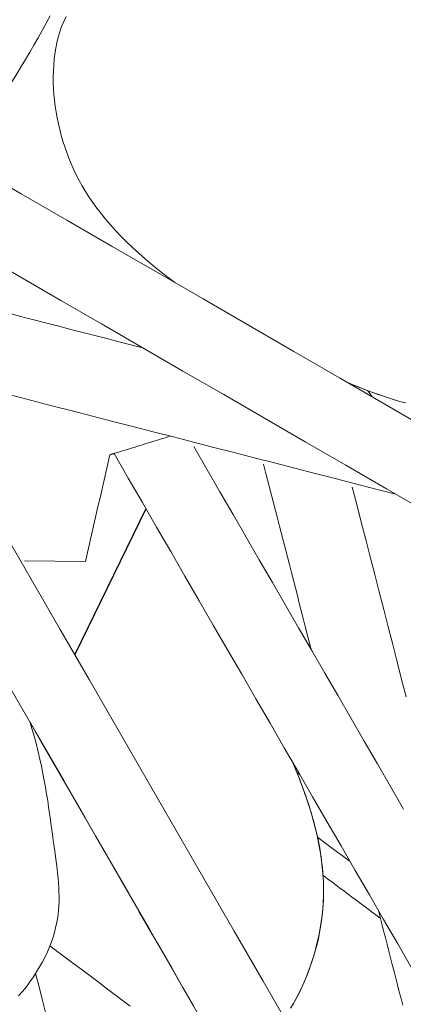
# Model space of a CAD drawing. Units: inches. Extents: x -2 to 500, y 121 to 358.
# Drawn here: x 67 to 67, y 147 to 148 of the extents above; entities that cross this region are included whole.
import ezdxf

# ---------------------------------------------------------------- set-up
doc = ezdxf.new("R2010")
doc.units = ezdxf.units.IN
doc.header["$MEASUREMENT"] = 0
doc.linetypes.add('CENTER', pattern=[0.95, 0.625, -0.125, 0.075, -0.125])
doc.layers.add('Unnamed [1]', color=7, linetype='Continuous', lineweight=0)

msp = doc.modelspace()

# ---------------------------------------------------------------- linework, layer by layer
at = {"layer": 'Unnamed [1]', "color": 1, "linetype": 'CENTER', "lineweight": 30, "true_color": 0xff0000}
msp.add_line((66.9627272, 147.7263118), (66.8686291, 147.5338305), dxfattribs=at)
at = {"layer": 'Unnamed [1]', "color": 1, "linetype": 'Continuous', "lineweight": 0, "true_color": 0xff0000}
msp.add_line((66.8827616, 147.6566117), (66.8021088, 147.6573874), dxfattribs=at)
at = {"layer": 'Unnamed [1]', "color": 1, "linetype": 'Continuous', "lineweight": 0}
for points in [[(66.8361973, 148.3773755), (66.8309835, 148.36775), (66.8256892, 148.3581429), (66.8203145, 148.3485553), (66.8148594, 148.3389881), (66.809324, 148.3294422), (66.8037083, 148.3199187), (66.7980124, 148.3104185), (66.7922363, 148.3009425), (66.7863802, 148.2914916), (66.780444, 148.2820669), (66.7744278, 148.2726693), (66.7683316, 148.2632997), (66.7621556, 148.2539591), (66.7558997, 148.2446485), (66.7495641, 148.2353688), (66.7431487, 148.2261209), (66.7366536, 148.2169059), (66.7300789, 148.2077246), (66.7234247, 148.198578), (66.7166909, 148.1894671)], [(67.0007855, 148.0251322), (66.9904874, 148.0329712), (66.9806016, 148.0407598), (66.9711236, 148.0484996), (66.9620487, 148.0561923), (66.9533723, 148.0638395), (66.9450898, 148.0714429), (66.9371967, 148.0790042), (66.9296883, 148.0865251), (66.92256, 148.0940072), (66.9158073, 148.1014521), (66.9094255, 148.1088616), (66.90341, 148.1162373), (66.8977547, 148.1235819), (66.892447, 148.1309021), (66.8874731, 148.1382056), (66.8828191, 148.1455), (66.8784709, 148.152793), (66.8744147, 148.1600922), (66.8706366, 148.1674052), (66.8671225, 148.1747398), (66.8638587, 148.1821035), (66.8608312, 148.1895041), (66.8580261, 148.1969491), (66.8554294, 148.2044462), (66.85303, 148.2120004), (66.8508284, 148.2196069), (66.8488273, 148.227258), (66.8470298, 148.2349463), (66.8454387, 148.2426644), (66.8440571, 148.2504048), (66.8428879, 148.25816), (66.841934, 148.2659227), (66.8411984, 148.2736853), (66.8406841, 148.2814403), (66.8403939, 148.2891804), (66.8403308, 148.2968981), (66.8404991, 148.3045846), (66.8409082, 148.3122264), (66.8415687, 148.3198086), (66.8424912, 148.3273164), (66.8436863, 148.3347351), (66.8451647, 148.3420497), (66.8469371, 148.3492455), (66.8490139, 148.3563077), (66.851406, 148.3632215), (66.8541239, 148.369972), (66.8571782, 148.3765444)], [(67.3054468, 147.8660363), (67.2980989, 147.8681204), (67.2906395, 147.8703621), (67.2830665, 147.8727634), (67.2753778, 147.8753261), (67.2675715, 147.8780519), (67.2596455, 147.8809428), (67.2515977, 147.8840005), (67.2434262, 147.887227), (67.2351289, 147.890624), (67.2267038, 147.8941934)], [(67.3050534, 147.8660161), (67.2961068, 147.8685869), (67.2869782, 147.8714015), (67.2776535, 147.8744699), (67.2681161, 147.8778038), (67.2583815, 147.8813943), (67.2484668, 147.8852311), (67.2383891, 147.8893043), (67.2281653, 147.8936039)], [(66.8094404, 147.4446321), (66.812541, 147.4346118), (66.8154056, 147.424677), (66.8180488, 147.4148367), (66.8204848, 147.4050998), (66.8227278, 147.3954754), (66.8247923, 147.3859724), (66.8266925, 147.3765998), (66.8284428, 147.3673665), (66.8300573, 147.3582816), (66.8315506, 147.3493539), (66.8329368, 147.3405925), (66.8342302, 147.3320064), (66.8354453, 147.3236044), (66.8365963, 147.3153956), (66.8376974, 147.307389), (66.8387631, 147.2995934), (66.8398076, 147.2920179), (66.8408366, 147.2846633), (66.8418405, 147.2775155), (66.8428076, 147.2705586), (66.8437265, 147.263777), (66.8445856, 147.2571549), (66.8453734, 147.2506764), (66.8460783, 147.2443258), (66.8466887, 147.2380873), (66.8471932, 147.2319451), (66.8475802, 147.2258835), (66.8478381, 147.2198867), (66.8479532, 147.2139394), (66.8479103, 147.2080267), (66.8476939, 147.2021338), (66.8472887, 147.1962457), (66.8466794, 147.1903477), (66.8458506, 147.1844248), (66.8447868, 147.1784621), (66.8434728, 147.1724448), (66.8418932, 147.166358), (66.8400326, 147.1601869), (66.8378756, 147.1539165), (66.8354069, 147.147532), (66.8326111, 147.1410185), (66.8294754, 147.1343658), (66.8260354, 147.1276565), (66.8223146, 147.1209503), (66.8183218, 147.1142793), (66.8140658, 147.1076756), (66.8095555, 147.1011713), (66.8047997, 147.0947985), (66.7998071, 147.0885893), (66.7945867, 147.0825758)], [(67.1536718, 147.0663158), (67.1576095, 147.0727693), (67.16134, 147.0793898), (67.1648704, 147.086159), (67.168208, 147.0930589), (67.1713601, 147.100071), (67.1743341, 147.1071773), (67.1771371, 147.1143594), (67.1797765, 147.1215993), (67.1822571, 147.1288829), (67.1845747, 147.1362137), (67.1867223, 147.1435993), (67.1886932, 147.1510475), (67.1904807, 147.1585658), (67.192078, 147.166162), (67.1934782, 147.1738438), (67.1946747, 147.1816189), (67.1956607, 147.1894949), (67.1964294, 147.1974795), (67.196974, 147.2055804), (67.1972882, 147.2138052), (67.1973657, 147.2221615), (67.1972001, 147.2306569), (67.196785, 147.2392991), (67.1961142, 147.2480956), (67.1951812, 147.2570541), (67.1939798, 147.2661821), (67.1925036, 147.2754873), (67.1907462, 147.2849772), (67.1887014, 147.2946595), (67.1863628, 147.3045418), (67.183724, 147.3146317), (67.1807787, 147.3249367), (67.1775206, 147.3354646), (67.1739434, 147.3462228), (67.1700406, 147.3572191), (67.1658059, 147.368461), (67.1612331, 147.3799561), (67.1563158, 147.391712)], [(67.1542428, 147.067227), (67.1570643, 147.0718183), (67.1597803, 147.0764945), (67.1623926, 147.0812506), (67.1649029, 147.0860818), (67.167313, 147.0909829), (67.1696247, 147.0959491), (67.1718396, 147.1009753), (67.1739594, 147.1060568), (67.1759861, 147.1111884), (67.1779212, 147.1163653), (67.1797665, 147.1215824), (67.1815239, 147.1268349), (67.1831949, 147.1321177), (67.1847814, 147.1374259), (67.1862852, 147.1427545), (67.1877078, 147.1480987), (67.189051, 147.1534537), (67.1903076, 147.158831), (67.191471, 147.1642412), (67.1925385, 147.1696876), (67.1935073, 147.1751735), (67.1943749, 147.1807024), (67.1951384, 147.1862777), (67.1957951, 147.1919026), (67.1963423, 147.1975807), (67.1967774, 147.2033153), (67.1970975, 147.2091098), (67.1972999, 147.2149676), (67.197382, 147.220892), (67.197341, 147.2268864), (67.1971742, 147.2329543), (67.1968789, 147.2390989), (67.1964524, 147.2453238), (67.1958918, 147.2516322), (67.1951946, 147.2580276), (67.1943581, 147.2645133), (67.1933794, 147.2710927), (67.1922558, 147.2777693), (67.1909847, 147.2845463), (67.1895634, 147.2914272), (67.187989, 147.2984154), (67.1862589, 147.3055143), (67.1843704, 147.3127271), (67.1823208, 147.3200574), (67.1801073, 147.3275085), (67.1777272, 147.3350837), (67.1751778, 147.3427866), (67.1724563, 147.3506203), (67.1695602, 147.3585884), (67.1664866, 147.3666942), (67.1632422, 147.3749265), (67.1598366, 147.3832696), (67.1562758, 147.3917135)]]:
    msp.add_lwpolyline(points, dxfattribs=at)
for points in [[(66.3519917, 148.4303813, 0), (66.3902665, 148.3639608, 0), (66.4285414, 148.2975402, 0), (66.4668162, 148.2311197, 0), (66.505091, 148.1646991, 0), (66.5433659, 148.0982786, 0), (66.5816407, 148.031858, 0), (66.6199156, 147.9654375, 0), (66.6581904, 147.8990169, 0), (66.6964652, 147.8325964, 0), (66.7347401, 147.7661758, 0), (66.7730149, 147.6997553, 0), (66.8112897, 147.6333347, 0), (66.8495646, 147.5669142, 0), (66.8878394, 147.5004936, 0), (66.9261143, 147.4340731, 0), (66.9643891, 147.3676525, 0), (67.0026639, 147.301232, 0), (67.0409388, 147.2348115, 0), (67.0792136, 147.1683909, 0), (67.1174885, 147.1019704, 0), (67.1557633, 147.0355498, 0), (67.1940381, 146.9691293, 0), (67.232313, 146.9027087, 0)], [(66.7380608, 148.1771057, 0), (66.7980905, 148.1423814, 0), (66.8581202, 148.1076571, 0), (66.9181499, 148.0729328, 0), (66.9781796, 148.0382085, 0), (67.0382093, 148.0034843, 0), (67.098239, 147.96876, 0), (67.1582687, 147.9340357, 0), (67.2182984, 147.8993114, 0), (67.2783282, 147.8645871, 0), (67.3383579, 147.8298629, 0), (67.3983876, 147.7951386, 0), (67.4584173, 147.7604143, 0), (67.518447, 147.72569, 0), (67.5784767, 147.6909657, 0), (67.6385064, 147.6562415, 0), (67.6985361, 147.6215172, 0), (67.7585658, 147.5867929, 0), (67.8185955, 147.5520686, 0)], [(67.7648817, 147.4724447, 0), (67.7110768, 147.5035682, 0), (67.6572719, 147.5346918, 0), (67.603467, 147.5658153, 0), (67.5496621, 147.5969388, 0), (67.4958572, 147.6280623, 0), (67.4420523, 147.6591859, 0), (67.3882475, 147.6903094, 0), (67.3344426, 147.7214329, 0), (67.2806377, 147.7525565, 0), (67.2268328, 147.78368, 0), (67.1730279, 147.8148035, 0), (67.119223, 147.845927, 0), (67.0654181, 147.8770506, 0), (67.0116132, 147.9081741, 0), (66.9578083, 147.9392976, 0), (66.9040034, 147.9704211, 0), (66.8501985, 148.0015447, 0), (66.7963936, 148.0326682, 0), (66.7425887, 148.0637917, 0)], [(66.7426019, 148.0637614, 0), (66.7964055, 148.0326386, 0), (66.8502092, 148.0015158, 0), (66.9040128, 147.970393, 0), (66.9578164, 147.9392703, 0), (67.01162, 147.9081475, 0), (67.0654236, 147.8770247, 0), (67.1192272, 147.8459019, 0), (67.1730308, 147.8147791, 0), (67.2268344, 147.7836564, 0), (67.280638, 147.7525336, 0), (67.3344416, 147.7214108, 0), (67.3882452, 147.690288, 0), (67.4420488, 147.6591652, 0), (67.4958524, 147.6280425, 0), (67.549656, 147.5969197, 0), (67.6034596, 147.5657969, 0), (67.6572632, 147.5346741, 0), (67.7110668, 147.5035513, 0), (67.7648704, 147.4724285, 0)], [(66.9585667, 147.9388364, 0), (66.9427494, 147.9429068, 0), (66.9269321, 147.9469772, 0), (66.9111147, 147.9510476, 0), (66.8952974, 147.955118, 0), (66.8794801, 147.9591884, 0), (66.8636628, 147.9632588, 0), (66.8478454, 147.9673292, 0), (66.8320281, 147.9713996, 0), (66.8162108, 147.97547, 0), (66.8003935, 147.9795403, 0), (66.7845762, 147.9836107, 0)], [(66.7851801, 147.8761438, 0), (66.8119049, 147.8692665, 0), (66.8386298, 147.8623892, 0), (66.8653546, 147.8555119, 0), (66.8920794, 147.8486346, 0), (66.9188042, 147.8417573, 0), (66.945529, 147.83488, 0), (66.9722538, 147.8280027, 0), (66.9989787, 147.8211254, 0), (67.0257035, 147.8142481, 0), (67.0524283, 147.8073708, 0), (67.0791531, 147.8004935, 0), (67.1058779, 147.7936162, 0), (67.1326027, 147.7867389, 0), (67.1593275, 147.7798616, 0), (67.1860524, 147.7729843, 0), (67.2127772, 147.766107, 0), (67.239502, 147.7592297, 0), (67.2662268, 147.7523524, 0), (67.2929516, 147.7454751, 0)], [(67.2616862, 147.8742142, 0), (67.2614293, 147.874558, 0), (67.2611724, 147.8749018, 0), (67.2609155, 147.8752456, 0), (67.2606586, 147.8755893, 0), (67.2604016, 147.8759331, 0), (67.2601447, 147.8762769, 0), (67.2598878, 147.8766207, 0), (67.2596309, 147.8769645, 0), (67.259374, 147.8773082, 0), (67.2591171, 147.877652, 0), (67.2588602, 147.8779958, 0), (67.2586033, 147.8783396, 0), (67.2583463, 147.8786833, 0), (67.2580894, 147.8790271, 0), (67.2578325, 147.8793709, 0), (67.2575756, 147.8797147, 0), (67.2573187, 147.8800585, 0), (67.2570618, 147.8804022, 0), (67.2568049, 147.880746, 0), (67.256548, 147.8810898, 0), (67.256291, 147.8814336, 0), (67.2560341, 147.8817773, 0), (67.2557772, 147.8821211, 0), (67.2555203, 147.8824649, 0)], [(66.9151151, 147.7975195, 0), (66.918435, 147.7985479, 0), (66.9217549, 147.7995764, 0), (66.9250748, 147.8006049, 0), (66.9283947, 147.8016334, 0), (66.9317146, 147.8026618, 0), (66.9350345, 147.8036903, 0), (66.9383544, 147.8047188, 0), (66.9416743, 147.8057472, 0), (66.9449942, 147.8067757, 0), (66.9483141, 147.8078042, 0), (66.951634, 147.8088326, 0), (66.9549539, 147.8098611, 0), (66.9582738, 147.8108896, 0), (66.9615937, 147.811918, 0), (66.9649136, 147.8129465, 0), (66.9682335, 147.813975, 0), (66.9715534, 147.8150034, 0), (66.9748733, 147.8160319, 0), (66.9781932, 147.8170604, 0), (66.9815131, 147.8180888, 0), (66.984833, 147.8191173, 0), (66.9881529, 147.8201458, 0), (66.9914728, 147.8211742, 0), (66.9947927, 147.8222027, 0)], [(67.0257821, 147.8086692, 0), (67.0431124, 147.7787094, 0), (67.0604428, 147.7487495, 0), (67.0777731, 147.7187896, 0), (67.0951034, 147.6888297, 0), (67.1124337, 147.6588698, 0), (67.129764, 147.6289099, 0), (67.1470944, 147.59895, 0), (67.1644247, 147.5689901, 0), (67.181755, 147.5390302, 0), (67.1990853, 147.5090703, 0), (67.2164156, 147.4791104, 0), (67.233746, 147.4491505, 0), (67.2510763, 147.4191907, 0), (67.2684066, 147.3892308, 0), (67.2857369, 147.3592709, 0), (67.3030672, 147.329311, 0)], [(67.3030675, 147.3293785, 0), (67.28574, 147.3593335, 0), (67.2684126, 147.3892884, 0), (67.2510851, 147.4192433, 0), (67.2337577, 147.4491983, 0), (67.2164302, 147.4791532, 0), (67.1991028, 147.5091081, 0), (67.1817753, 147.539063, 0), (67.1644479, 147.569018, 0), (67.1471204, 147.5989729, 0), (67.129793, 147.6289278, 0), (67.1124655, 147.6588828, 0), (67.0951381, 147.6888377, 0), (67.0778106, 147.7187926, 0), (67.0604832, 147.7487475, 0), (67.0431557, 147.7787025, 0), (67.0258283, 147.8086574, 0)], [(66.8827616, 147.6566117, 0), (66.8841096, 147.6624828, 0), (66.8854577, 147.668354, 0), (66.8868058, 147.6742251, 0), (66.8881538, 147.6800963, 0), (66.8895019, 147.6859675, 0), (66.8908499, 147.6918386, 0), (66.892198, 147.6977098, 0), (66.8935461, 147.7035809, 0), (66.8948941, 147.7094521, 0), (66.8962422, 147.7153233, 0), (66.8975903, 147.7211944, 0), (66.8989383, 147.7270656, 0), (66.9002864, 147.7329367, 0), (66.9016345, 147.7388079, 0), (66.9029825, 147.744679, 0), (66.9043306, 147.7505502, 0), (66.9056786, 147.7564214, 0), (66.9070267, 147.7622925, 0), (66.9083748, 147.7681637, 0), (66.9097228, 147.7740348, 0), (66.9110709, 147.779906, 0), (66.912419, 147.7857772, 0), (66.913767, 147.7916483, 0), (66.9151151, 147.7975195, 0)], [(66.9151151, 147.7975195, 0), (66.9153421, 147.7975898, 0), (66.915569, 147.7976601, 0), (66.915796, 147.7977304, 0), (66.916023, 147.7978007, 0), (66.9162499, 147.797871, 0), (66.9164769, 147.7979414, 0), (66.9167039, 147.7980117, 0), (66.9169309, 147.798082, 0), (66.9171578, 147.7981523, 0), (66.9173848, 147.7982226, 0), (66.9176118, 147.7982929, 0), (66.9178387, 147.7983632, 0), (66.9180657, 147.7984336, 0), (66.9182927, 147.7985039, 0), (66.9185197, 147.7985742, 0), (66.9187466, 147.7986445, 0), (66.9189736, 147.7987148, 0), (66.9192006, 147.7987851, 0), (66.9194275, 147.7988554, 0), (66.9196545, 147.7989257, 0), (66.9198815, 147.7989961, 0), (66.9201085, 147.7990664, 0), (66.9203354, 147.7991367, 0), (66.9205624, 147.799207, 0)], [(67.3515783, 147.0540832, 0), (67.3328382, 147.0864802, 0), (67.3140982, 147.1188772, 0), (67.2953581, 147.1512742, 0), (67.276618, 147.1836712, 0), (67.2578779, 147.2160682, 0), (67.2391379, 147.2484652, 0), (67.2203978, 147.2808622, 0), (67.2016577, 147.3132593, 0), (67.1829176, 147.3456563, 0), (67.1641776, 147.3780533, 0), (67.1454375, 147.4104503, 0), (67.1266974, 147.4428473, 0), (67.1079573, 147.4752443, 0), (67.0892173, 147.5076413, 0), (67.0704772, 147.5400383, 0), (67.0517371, 147.5724354, 0), (67.032997, 147.6048324, 0), (67.014257, 147.6372294, 0), (66.9955169, 147.6696264, 0), (66.9767768, 147.7020234, 0), (66.9580367, 147.7344204, 0), (66.9392967, 147.7668174, 0), (66.9205566, 147.7992145, 0)], [(67.1181277, 147.7849914, 0), (67.1207499, 147.774796, 0), (67.1233722, 147.7646005, 0), (67.1259945, 147.7544051, 0), (67.1286167, 147.7442097, 0), (67.131239, 147.7340143, 0), (67.1338613, 147.7238189, 0), (67.1364835, 147.7136234, 0), (67.1391058, 147.703428, 0), (67.1417281, 147.6932326, 0), (67.1443503, 147.6830372, 0), (67.1469726, 147.6728418, 0), (67.1495949, 147.6626463, 0), (67.1522171, 147.6524509, 0), (67.1548394, 147.6422555, 0), (67.1574617, 147.6320601, 0), (67.1600839, 147.6218647, 0), (67.1627062, 147.6116692, 0), (67.1653285, 147.6014738, 0), (67.1679507, 147.5912784, 0), (67.170573, 147.581083, 0), (67.1731953, 147.5708875, 0), (67.1758175, 147.5606921, 0), (67.1784398, 147.5504967, 0), (67.1810621, 147.5403013, 0)], [(67.3064139, 147.4777247, 0), (67.3004868, 147.5008272, 0), (67.2945598, 147.5239298, 0), (67.2886327, 147.5470323, 0), (67.2827056, 147.5701348, 0), (67.2767785, 147.5932373, 0), (67.2708515, 147.6163399, 0), (67.2649244, 147.6394424, 0), (67.2589973, 147.6625449, 0), (67.2530703, 147.6856475, 0), (67.2471432, 147.70875, 0), (67.2412161, 147.7318525, 0), (67.2352891, 147.754955, 0)], [(67.1559355, 146.8433392, 0), (67.1182086, 146.9088088, 0), (67.0804817, 146.9742785, 0), (67.0427548, 147.0397481, 0), (67.0050279, 147.1052178, 0), (66.967301, 147.1706874, 0), (66.9295741, 147.2361571, 0), (66.8918472, 147.3016268, 0), (66.8541204, 147.3670964, 0), (66.8163935, 147.4325661, 0), (66.7786666, 147.4980357, 0)], [(66.8096669, 147.4441709, 0), (66.8240936, 147.4191354, 0), (66.8385203, 147.3940999, 0), (66.8529471, 147.3690644, 0), (66.8673738, 147.3440288, 0), (66.8818005, 147.3189933, 0), (66.8962272, 147.2939578, 0), (66.9106539, 147.2689223, 0), (66.9250806, 147.2438868, 0), (66.9395073, 147.2188513, 0), (66.953934, 147.1938158, 0), (66.9683608, 147.1687803, 0), (66.9827875, 147.1437447, 0), (66.9972142, 147.1187092, 0), (67.0116409, 147.0936737, 0), (67.0260676, 147.0686382, 0)], [(67.1660083, 147.3749349, 0), (67.1658456, 147.3750549, 0), (67.1656828, 147.375175, 0), (67.1655201, 147.3752951, 0), (67.1653573, 147.3754152, 0), (67.1651945, 147.3755353, 0), (67.1650318, 147.3756554, 0), (67.164869, 147.3757754, 0), (67.1647063, 147.3758955, 0), (67.1645435, 147.3760156, 0), (67.1643807, 147.3761357, 0), (67.164218, 147.3762558, 0), (67.1640552, 147.3763759, 0), (67.1638925, 147.3764959, 0), (67.1637297, 147.376616, 0), (67.1635669, 147.3767361, 0), (67.1634042, 147.3768562, 0), (67.1632414, 147.3769763, 0), (67.1630787, 147.3770964, 0), (67.1629159, 147.3772165, 0), (67.1627531, 147.3773365, 0), (67.1625904, 147.3774566, 0), (67.1624276, 147.3775767, 0), (67.1622649, 147.3776968, 0), (67.1621021, 147.3778169, 0)], [(67.1621554, 147.3776779, 0), (67.1623182, 147.3775578, 0), (67.162481, 147.3774377, 0), (67.1626438, 147.3773176, 0), (67.1628066, 147.3771974, 0), (67.1629694, 147.3770773, 0), (67.1631322, 147.3769572, 0), (67.163295, 147.3768371, 0), (67.1634578, 147.376717, 0), (67.1636206, 147.3765969, 0), (67.1637834, 147.3764767, 0), (67.1639462, 147.3763566, 0), (67.164109, 147.3762365, 0), (67.1642718, 147.3761164, 0), (67.1644346, 147.3759963, 0), (67.1645975, 147.3758761, 0), (67.1647603, 147.375756, 0), (67.1649231, 147.3756359, 0), (67.1650859, 147.3755158, 0), (67.1652487, 147.3753957, 0), (67.1654115, 147.3752756, 0), (67.1655743, 147.3751554, 0), (67.1657371, 147.3750353, 0), (67.1658999, 147.3749152, 0), (67.1660627, 147.3747951, 0)], [(67.1895484, 147.2918667, 0), (67.1913369, 147.2905471, 0), (67.1931255, 147.2892275, 0), (67.194914, 147.2879079, 0), (67.1967025, 147.2865884, 0), (67.1984911, 147.2852688, 0), (67.2002796, 147.2839492, 0), (67.2020681, 147.2826296, 0), (67.2038566, 147.2813101, 0), (67.2056452, 147.2799905, 0), (67.2074337, 147.2786709, 0), (67.2092222, 147.2773513, 0), (67.2110108, 147.2760318, 0), (67.2127993, 147.2747122, 0), (67.2145878, 147.2733926, 0), (67.2163764, 147.272073, 0), (67.2181649, 147.2707535, 0), (67.2199534, 147.2694339, 0), (67.2217419, 147.2681143, 0), (67.2235305, 147.2667947, 0), (67.225319, 147.2654752, 0), (67.2271075, 147.2641556, 0), (67.2288961, 147.262836, 0), (67.2306846, 147.2615164, 0), (67.2324731, 147.2601969, 0)], [(67.2728655, 147.1848653, 0), (67.2696959, 147.1872348, 0), (67.2665263, 147.1896042, 0), (67.2633567, 147.1919737, 0), (67.2601871, 147.1943431, 0), (67.2570174, 147.1967126, 0), (67.2538478, 147.199082, 0), (67.2506782, 147.2014515, 0), (67.2475086, 147.2038209, 0), (67.244339, 147.2061904, 0), (67.2411694, 147.2085598, 0), (67.2379998, 147.2109293, 0), (67.2348302, 147.2132987, 0), (67.2316606, 147.2156682, 0), (67.2284909, 147.2180376, 0), (67.2253213, 147.2204071, 0), (67.2221517, 147.2227765, 0), (67.2189821, 147.225146, 0), (67.2158125, 147.2275154, 0), (67.2126429, 147.2298849, 0), (67.2094733, 147.2322543, 0), (67.2063037, 147.2346238, 0), (67.203134, 147.2369932, 0), (67.1999644, 147.2393627, 0), (67.1967948, 147.2417321, 0)], [(67.2697182, 147.1956045, 0), (67.2720207, 147.1866526, 0), (67.2743231, 147.1777007, 0), (67.2766255, 147.1687489, 0), (67.2789279, 147.159797, 0), (67.2812303, 147.1508452, 0), (67.2835328, 147.1418933, 0), (67.2858352, 147.1329415, 0), (67.2881376, 147.1239896, 0), (67.29044, 147.1150377, 0), (67.2927425, 147.1060859, 0), (67.2950449, 147.097134, 0), (67.2973473, 147.0881822, 0), (67.2996497, 147.0792303, 0), (67.3019521, 147.0702784, 0)], [(66.9417708, 147.0692156, 0), (66.9311898, 147.0771697, 0), (66.9206088, 147.0851238, 0), (66.9100278, 147.0930779, 0), (66.8994468, 147.101032, 0), (66.8888658, 147.1089861, 0), (66.8782847, 147.1169402, 0), (66.8677037, 147.1248943, 0), (66.8571227, 147.1328483, 0), (66.8465417, 147.1408024, 0), (66.8359607, 147.1487565, 0)], [(66.8170084, 147.1121296, 0), (66.8215064, 147.0944455, 0), (66.8260043, 147.0767614, 0), (66.8305022, 147.0590773, 0)]]:
    msp.add_polyline3d(points, dxfattribs=at)

doc.saveas('drawing.dxf')
